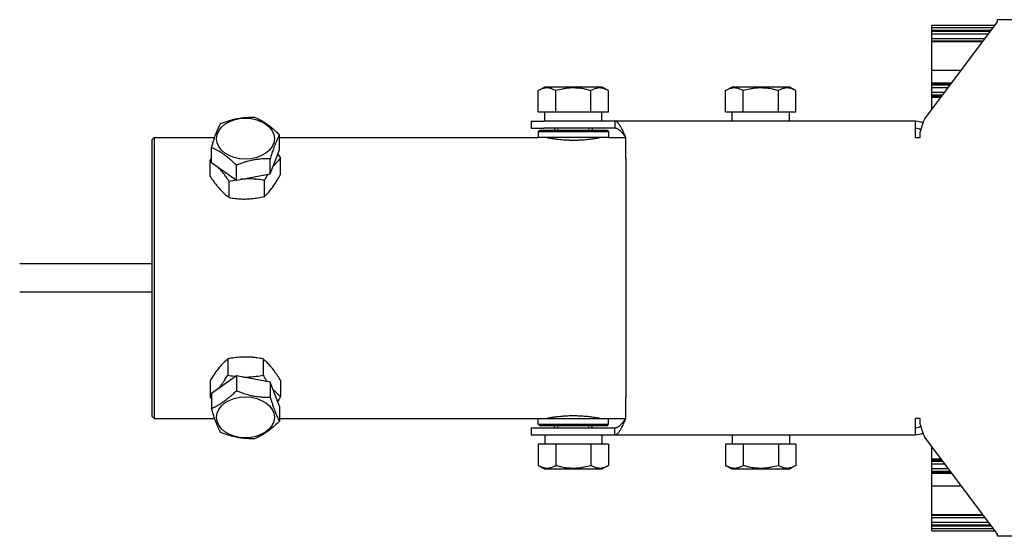
# Model space of a CAD drawing. Units: millimetres. Extents: x 0 to 420, y 0 to 297.
# Drawn here: x 145 to 229, y 124 to 168 of the extents above; entities that cross this region are included whole.
import ezdxf

# ---------------------------------------------------------------- set-up
doc = ezdxf.new("R2010")
doc.units = ezdxf.units.MM
doc.linetypes.add('K5LT_BASIC', pattern=[0])
doc.linetypes.add('K5LT_THIN', pattern=[0])
doc.layers.add('Системный слой', color=7, linetype='Continuous')

msp = doc.modelspace()

# ---------------------------------------------------------------- linework, layer by layer
at = {"layer": 'Системный слой', "color": 5, "linetype": 'K5LT_BASIC', "lineweight": 30, "true_color": 0x0000ff}
for p, q in [((222.6203, 159.3429), (228.8134, 167.6312)), ((223.2134, 167.1388), (223.2134, 167.3388)), ((223.2134, 167.3388), (228.5949, 167.3388)), ((245.2134, 167.8188), (228.8134, 167.8188)), ((228.8134, 167.6312), (228.8134, 167.8188)), ((223.2134, 167.0588), (223.2134, 167.1388)), ((223.2134, 167.1388), (228.4455, 167.1388)), ((223.2134, 166.9084), (223.2134, 167.0588)), ((223.2134, 166.9084), (228.2733, 166.9084)), ((223.2134, 166.8875), (223.2134, 166.9084)), ((223.2134, 166.8875), (228.2577, 166.8875)), ((223.2134, 166.8665), (223.2134, 166.8875)), ((223.2134, 166.8665), (228.242, 166.8665)), ((223.2134, 166.8456), (223.2134, 166.8665)), ((223.2134, 166.8456), (228.2264, 166.8456)), ((223.2134, 166.8246), (223.2134, 166.8456)), ((223.2134, 166.6194), (223.2134, 166.8246)), ((223.2134, 166.8246), (228.2107, 166.8246)), ((223.2134, 166.6187), (223.2134, 166.6194)), ((223.2134, 166.6194), (228.0574, 166.6194)), ((223.2134, 166.2189), (223.2134, 166.6187)), ((223.2134, 166.2077), (223.2134, 166.2189)), ((223.2134, 166.0025), (223.2134, 166.2077)), ((223.2134, 166.2077), (227.7497, 166.2077)), ((223.2134, 166.0025), (227.5964, 166.0025)), ((223.2134, 165.9815), (223.2134, 166.0025)), ((223.2134, 165.9815), (227.5807, 165.9815)), ((223.2134, 165.9606), (223.2134, 165.9815)), ((223.2134, 165.9606), (227.5651, 165.9606)), ((223.2134, 165.9396), (223.2134, 165.9606)), ((223.2134, 165.9396), (227.5494, 165.9396)), ((223.2134, 165.9134), (223.2134, 165.9396)), ((223.2134, 163.6988), (223.2134, 165.9134)), ((223.2134, 163.4988), (223.2134, 163.6988)), ((223.2134, 163.2988), (223.2134, 163.4988)), ((223.2134, 163.4988), (225.7256, 163.4988)), ((223.2134, 162.4598), (223.2134, 163.2988)), ((223.2134, 162.4283), (223.2134, 162.4598)), ((223.2134, 162.4283), (224.9258, 162.4283)), ((223.2134, 162.4074), (223.2134, 162.4283)), ((223.2134, 162.4074), (224.9101, 162.4074)), ((223.2134, 162.3865), (223.2134, 162.4074)), ((223.2134, 162.3865), (224.8945, 162.3865)), ((223.2134, 162.3655), (223.2134, 162.3865)), ((223.2134, 162.3655), (224.8788, 162.3655)), ((223.2134, 162.3446), (223.2134, 162.3655)), ((223.2134, 162.3446), (224.8632, 162.3446)), ((223.2134, 162.3236), (223.2134, 162.3446)), ((223.2134, 162.3236), (224.8475, 162.3236)), ((223.2134, 162.3027), (223.2134, 162.3236)), ((223.2134, 162.3027), (224.8319, 162.3027)), ((223.2134, 162.2818), (223.2134, 162.3027)), ((223.2134, 162.2818), (224.8162, 162.2818)), ((223.2134, 162.2608), (223.2134, 162.2818)), ((223.2134, 162.2608), (224.8006, 162.2608)), ((223.2134, 162.2399), (223.2134, 162.2608)), ((189.6112, 161.7515), (190.1434, 162.0588)), ((189.6112, 159.9388), (189.6112, 161.7515)), ((195.0834, 162.0588), (190.1434, 162.0588)), ((191.1123, 159.9388), (191.1123, 161.7515)), ((194.1145, 159.9388), (194.1145, 161.7515)), ((195.6156, 161.7515), (195.0834, 162.0588)), ((195.6156, 159.9388), (195.6156, 161.7515)), ((205.6112, 161.7515), (206.1434, 162.0588)), ((205.6112, 159.9388), (205.6112, 161.7515)), ((211.0834, 162.0588), (206.1434, 162.0588)), ((207.1123, 159.9388), (207.1123, 161.7515)), ((210.1145, 159.9388), (210.1145, 161.7515)), ((211.6156, 161.7515), (211.0834, 162.0588)), ((211.6156, 159.9388), (211.6156, 161.7515)), ((223.2134, 162.0346), (223.2134, 162.2399)), ((223.2134, 162.2399), (224.7849, 162.2399)), ((223.2134, 162.0187), (223.2134, 162.0346)), ((223.2134, 162.0346), (224.6316, 162.0346)), ((223.2134, 161.6189), (223.2134, 162.0187)), ((223.2134, 161.6134), (223.2134, 161.6189)), ((223.2134, 161.4082), (223.2134, 161.6134)), ((223.2134, 161.6134), (224.3168, 161.6134)), ((223.2134, 161.4082), (224.1635, 161.4082)), ((223.2134, 161.3872), (223.2134, 161.4082)), ((223.2134, 161.3872), (224.1478, 161.3872)), ((223.2134, 161.3663), (223.2134, 161.3872)), ((223.2134, 161.3663), (224.1322, 161.3663)), ((223.2134, 161.3453), (223.2134, 161.3663)), ((223.2134, 161.3453), (224.1165, 161.3453)), ((223.2134, 161.3244), (223.2134, 161.3453)), ((223.2134, 161.3244), (224.1009, 161.3244)), ((223.2134, 161.3035), (223.2134, 161.3244)), ((223.2134, 161.3035), (224.0852, 161.3035)), ((223.2134, 161.2825), (223.2134, 161.3035)), ((223.2134, 161.2825), (224.0696, 161.2825)), ((223.2134, 161.2616), (223.2134, 161.2825)), ((223.2134, 161.2616), (224.0539, 161.2616)), ((223.2134, 161.2406), (223.2134, 161.2616)), ((223.2134, 161.2406), (224.0383, 161.2406)), ((223.2134, 161.2197), (223.2134, 161.2406)), ((223.2134, 161.2197), (224.0226, 161.2197)), ((223.2134, 161.1988), (223.2134, 161.2197)), ((223.2134, 161.1988), (224.007, 161.1988)), ((223.2134, 161.1777), (223.2134, 161.1988)), ((223.2134, 160.1367), (223.2134, 161.1777)), ((189.6112, 159.9388), (191.1123, 159.9388)), ((190.1734, 159.1388), (190.1734, 159.9388)), ((191.1123, 159.9388), (194.1145, 159.9388)), ((194.1145, 159.9388), (195.6156, 159.9388)), ((195.0534, 159.1388), (195.0534, 159.9388)), ((205.6112, 159.9388), (207.1123, 159.9388)), ((206.1734, 159.1388), (206.1734, 159.9388)), ((207.1123, 159.9388), (210.1145, 159.9388)), ((210.1145, 159.9388), (211.6156, 159.9388)), ((211.0534, 159.1388), (211.0534, 159.9388)), ((189.0134, 159.1388), (189.0134, 158.5388)), ((189.0134, 159.1388), (190.0852, 159.1388)), ((196.1531, 159.1388), (190.0852, 159.1388)), ((196.1531, 159.1388), (196.1531, 158.5388)), ((221.8134, 159.1388), (196.1531, 159.1388)), ((221.8134, 157.7388), (221.8134, 159.1388)), ((189.0134, 158.5388), (190.0852, 158.5388)), ((189.7134, 158.3388), (189.6134, 158.2388)), ((189.6134, 158.2388), (189.6134, 157.7388)), ((194.8909, 158.2388), (189.6134, 158.2388)), ((194.815, 158.3388), (189.7134, 158.3388)), ((196.1531, 158.5388), (190.0852, 158.5388)), ((191.0134, 158.5388), (191.0134, 158.3388)), ((194.2134, 158.5388), (194.2134, 158.3388)), ((195.5134, 158.3388), (194.815, 158.3388)), ((195.6134, 158.2388), (194.8909, 158.2388)), ((195.5134, 158.3388), (195.6134, 158.2388)), ((195.6134, 158.2388), (195.6134, 157.7388)), ((222.2134, 157.7388), (222.2134, 158.1305)), ((156.8134, 157.7388), (156.6134, 157.5388)), ((156.6134, 157.5388), (156.6134, 133.9388)), ((156.8134, 157.7388), (161.983, 157.7388)), ((156.8134, 157.7388), (156.8134, 133.7388)), ((167.5133, 156.6968), (167.5133, 157.9786)), ((167.5133, 157.7388), (189.6134, 157.7388)), ((194.8909, 157.7388), (189.6134, 157.7388)), ((190.4334, 157.7388), (190.4334, 157.7277)), ((194.7934, 157.7388), (194.7934, 157.7277)), ((195.6134, 157.7388), (194.8909, 157.7388)), ((195.6134, 157.7388), (197.0963, 157.7388)), ((197.0963, 155.9388), (197.0963, 157.7388)), ((221.8134, 157.7388), (222.2134, 157.7388)), ((161.7135, 155.598), (161.7135, 156.8797)), ((166.7363, 154.6463), (167.5133, 156.6968)), ((161.6141, 154.4008), (161.6141, 155.7835)), ((161.7135, 155.598), (163.8364, 154.0968)), ((166.7363, 154.6463), (166.7363, 155.9281)), ((167.6127, 154.588), (167.6127, 155.9706)), ((197.0963, 155.9388), (197.0963, 135.5388)), ((163.8364, 154.0968), (163.8364, 155.3786)), ((163.2284, 152.6109), (163.2284, 153.9936)), ((163.8364, 154.0968), (166.7363, 154.6463)), ((166.2277, 152.7045), (166.2277, 154.0871)), ((156.6134, 146.9388), (145.3376, 146.9388)), ((156.6134, 144.5388), (145.3376, 144.5388)), ((163.1123, 138.8216), (163.1123, 137.439)), ((166.1145, 138.8216), (166.1145, 137.439)), ((163.8364, 137.3807), (161.7135, 135.8796)), ((163.8364, 137.3807), (163.8364, 136.0989)), ((166.7363, 136.8313), (163.8364, 137.3807)), ((161.6112, 136.9832), (161.6112, 135.6005)), ((166.7363, 136.8313), (166.7363, 135.5495)), ((167.5133, 134.7807), (166.7363, 136.8313)), ((167.6156, 136.9832), (167.6156, 135.6005)), ((161.7135, 135.8796), (161.7135, 134.5978)), ((197.0963, 133.7388), (197.0963, 135.5388)), ((167.5133, 134.7807), (167.5133, 133.4989)), ((156.8134, 133.7388), (156.6134, 133.9388)), ((156.8134, 133.7388), (161.983, 133.7388)), ((167.5133, 133.7388), (189.6134, 133.7388)), ((189.6134, 133.2388), (189.6134, 133.7388)), ((189.6134, 133.7388), (192.6134, 133.7388)), ((190.4334, 133.7388), (190.4334, 133.7498)), ((192.6134, 133.7388), (195.6134, 133.7388)), ((194.7934, 133.7388), (194.7934, 133.7498)), ((195.6134, 133.2388), (195.6134, 133.7388)), ((195.6134, 133.7388), (197.0963, 133.7388)), ((222.2134, 133.7388), (221.8134, 133.7388)), ((221.8134, 132.3388), (221.8134, 133.7388)), ((222.2134, 133.3471), (222.2134, 133.7388)), ((189.0134, 132.9388), (189.0134, 132.3388)), ((189.0134, 132.9388), (190.0852, 132.9388)), ((189.7134, 133.1388), (189.6134, 133.2388)), ((189.6134, 133.2388), (192.6134, 133.2388)), ((189.7134, 133.1388), (192.6134, 133.1388)), ((190.0852, 132.9388), (196.1531, 132.9388)), ((191.0134, 132.9388), (191.0134, 133.1388)), ((192.6134, 133.2388), (195.6134, 133.2388)), ((192.6134, 133.1388), (195.5134, 133.1388)), ((194.2134, 132.9388), (194.2134, 133.1388)), ((195.5134, 133.1388), (195.6134, 133.2388)), ((196.1531, 132.3388), (196.1531, 132.9388)), ((189.0134, 132.3388), (190.0852, 132.3388)), ((190.0852, 132.3388), (196.1531, 132.3388)), ((190.1734, 132.3388), (190.1734, 131.5388)), ((195.0534, 132.3388), (195.0534, 131.5388)), ((196.1531, 132.3388), (221.8134, 132.3388)), ((206.1734, 132.3388), (206.1734, 131.5388)), ((211.0534, 132.3388), (211.0534, 131.5388)), ((228.8134, 123.8464), (222.6203, 132.1346)), ((191.1123, 131.5388), (189.6112, 131.5388)), ((189.6112, 131.5388), (189.6112, 129.7261)), ((194.1145, 131.5388), (191.1123, 131.5388)), ((191.1123, 131.5388), (191.1123, 129.7261)), ((194.1145, 131.5388), (194.1145, 129.7261)), ((195.6156, 131.5388), (194.1145, 131.5388)), ((195.6156, 131.5388), (195.6156, 129.7261)), ((205.6112, 131.5388), (205.6112, 129.7261)), ((207.1123, 131.5388), (205.6112, 131.5388)), ((210.1145, 131.5388), (207.1123, 131.5388)), ((207.1123, 131.5388), (207.1123, 129.7261)), ((210.1145, 131.5388), (210.1145, 129.7261)), ((211.6156, 131.5388), (210.1145, 131.5388)), ((211.6156, 131.5388), (211.6156, 129.7261)), ((223.2134, 130.2998), (223.2134, 131.3409)), ((189.6112, 129.7261), (190.1434, 129.4188)), ((195.6156, 129.7261), (195.0834, 129.4188)), ((205.6112, 129.7261), (206.1434, 129.4188)), ((211.6156, 129.7261), (211.0834, 129.4188)), ((223.2134, 130.2788), (223.2134, 130.2998)), ((223.2134, 130.2788), (224.007, 130.2788)), ((223.2134, 130.2579), (223.2134, 130.2788)), ((223.2134, 130.2579), (224.0226, 130.2579)), ((223.2134, 130.2369), (223.2134, 130.2579)), ((223.2134, 130.2369), (224.0383, 130.2369)), ((223.2134, 130.216), (223.2134, 130.2369)), ((223.2134, 130.216), (224.0539, 130.216)), ((223.2134, 130.1951), (223.2134, 130.216)), ((223.2134, 130.1951), (224.0696, 130.1951)), ((223.2134, 130.1741), (223.2134, 130.1951)), ((223.2134, 130.1741), (224.0852, 130.1741)), ((223.2134, 130.1532), (223.2134, 130.1741)), ((223.2134, 130.1532), (224.1009, 130.1532)), ((223.2134, 130.1322), (223.2134, 130.1532)), ((223.2134, 130.1322), (224.1165, 130.1322)), ((223.2134, 130.1113), (223.2134, 130.1322)), ((223.2134, 130.1113), (224.1322, 130.1113)), ((223.2134, 130.0903), (223.2134, 130.1113)), ((223.2134, 130.0903), (224.1478, 130.0903)), ((223.2134, 130.0694), (223.2134, 130.0903)), ((223.2134, 129.8642), (223.2134, 130.0694)), ((223.2134, 130.0694), (224.1635, 130.0694)), ((223.2134, 129.8587), (223.2134, 129.8642)), ((223.2134, 129.8642), (224.3168, 129.8642)), ((223.2134, 129.4589), (223.2134, 129.8587)), ((190.1434, 129.4188), (195.0834, 129.4188)), ((206.1434, 129.4188), (211.0834, 129.4188)), ((223.2134, 129.4429), (223.2134, 129.4589)), ((223.2134, 129.2377), (223.2134, 129.4429)), ((223.2134, 129.4429), (224.6316, 129.4429)), ((223.2134, 129.2377), (224.7849, 129.2377)), ((223.2134, 129.2168), (223.2134, 129.2377)), ((223.2134, 129.2168), (224.8006, 129.2168)), ((223.2134, 129.1958), (223.2134, 129.2168)), ((223.2134, 129.1958), (224.8162, 129.1958)), ((223.2134, 129.1749), (223.2134, 129.1958)), ((223.2134, 129.1749), (224.8319, 129.1749)), ((223.2134, 129.1539), (223.2134, 129.1749)), ((223.2134, 129.1539), (224.8475, 129.1539)), ((223.2134, 129.133), (223.2134, 129.1539)), ((223.2134, 129.133), (224.8632, 129.133)), ((223.2134, 129.1121), (223.2134, 129.133)), ((223.2134, 129.1121), (224.8788, 129.1121)), ((223.2134, 129.0911), (223.2134, 129.1121)), ((223.2134, 129.0911), (224.8945, 129.0911)), ((223.2134, 129.0702), (223.2134, 129.0911)), ((223.2134, 129.0702), (224.9101, 129.0702)), ((223.2134, 129.0492), (223.2134, 129.0702)), ((223.2134, 129.0492), (224.9258, 129.0492)), ((223.2134, 129.0177), (223.2134, 129.0492)), ((223.2134, 128.1788), (223.2134, 129.0177)), ((223.2134, 127.9788), (223.2134, 128.1788)), ((223.2134, 127.7788), (223.2134, 127.9788)), ((223.2134, 127.9788), (225.7256, 127.9788)), ((223.2134, 125.5642), (223.2134, 127.7788)), ((223.2134, 125.5379), (223.2134, 125.5642)), ((223.2134, 125.5379), (227.5494, 125.5379)), ((223.2134, 125.517), (223.2134, 125.5379)), ((223.2134, 125.517), (227.5651, 125.517)), ((223.2134, 125.4961), (223.2134, 125.517)), ((223.2134, 125.4961), (227.5807, 125.4961)), ((223.2134, 125.4751), (223.2134, 125.4961)), ((223.2134, 125.2699), (223.2134, 125.4751)), ((223.2134, 125.4751), (227.5964, 125.4751)), ((223.2134, 125.2587), (223.2134, 125.2699)), ((223.2134, 125.2699), (227.7497, 125.2699)), ((223.2134, 124.8589), (223.2134, 125.2587)), ((223.2134, 124.8582), (223.2134, 124.8589)), ((223.2134, 124.6529), (223.2134, 124.8582)), ((223.2134, 124.8582), (228.0574, 124.8582)), ((223.2134, 124.6529), (228.2107, 124.6529)), ((223.2134, 124.632), (223.2134, 124.6529)), ((223.2134, 124.632), (228.2264, 124.632)), ((223.2134, 124.611), (223.2134, 124.632)), ((223.2134, 124.611), (228.242, 124.611)), ((223.2134, 124.5901), (223.2134, 124.611)), ((223.2134, 124.5901), (228.2577, 124.5901)), ((223.2134, 124.5692), (223.2134, 124.5901)), ((223.2134, 124.5692), (228.2733, 124.5692)), ((223.2134, 124.4188), (223.2134, 124.5692)), ((223.2134, 124.3388), (223.2134, 124.4188)), ((223.2134, 124.1388), (223.2134, 124.3388)), ((223.2134, 124.3388), (228.4455, 124.3388)), ((223.2134, 124.1388), (228.5949, 124.1388)), ((228.8134, 123.6588), (228.8134, 123.8464)), ((245.2134, 123.6588), (228.8134, 123.6588))]:
    msp.add_line(p, q, dxfattribs=at)
at = {"layer": 'Системный слой', "color": 7, "linetype": 'K5LT_THIN', "lineweight": 18}
for p, q in [((191.2841, 158.5388), (191.2841, 158.3388)), ((193.9428, 158.5388), (193.9428, 158.3388)), ((191.2841, 132.9388), (191.2841, 133.1388)), ((193.9428, 132.9388), (193.9428, 133.1388))]:
    msp.add_line(p, q, dxfattribs=at)
at = {"layer": 'Системный слой', "color": 5, "linetype": 'K5LT_BASIC', "lineweight": 30, "true_color": 0x0000ff}
for centre, radius, start, end in [((221.8134, 157.7388), 1.4, 62.222583, 90), ((221.8134, 157.7388), 0.8, 53.920421, 90), ((221.8134, 133.7388), 0.8, 270, 306.079579), ((221.8134, 133.7388), 1.4, 270, 297.777417)]:
    msp.add_arc(centre, radius, start, end, dxfattribs=at)
for centre, major_axis in [((164.6134, 157.6465), (-2.47, 0)), ((164.6134, 133.8311), (2.47, 0))]:
    msp.add_ellipse(centre, major_axis=major_axis, ratio=0.7071068, dxfattribs=at)
for points, knots in [([(191.1123, 161.7515), (191.0164, 161.8069), (190.8899, 161.8696), (190.7242, 161.9279), (190.6255, 161.9546), (190.5254, 161.9732), (190.4329, 161.9827), (190.3432, 161.9847), (190.2442, 161.9792), (190.1357, 161.9633), (190.0044, 161.9305), (189.8287, 161.8675), (189.6943, 161.7995), (189.6112, 161.7515)], [0, 0, 0, 0, 2.7503561, 3.5880438, 4.6373076, 5.4928492, 6.3590794, 7.1880008, 7.9643082, 9.0854941, 10.1877144, 11.6111122, 14, 14, 14, 14]), ([(194.1145, 161.7515), (193.9979, 161.7852), (193.827, 161.8302), (193.5727, 161.8861), (193.361, 161.9248), (193.1409, 161.9546), (192.9406, 161.9732), (192.7557, 161.9827), (192.5762, 161.9847), (192.4054, 161.9799), (192.2146, 161.9677), (191.9769, 161.942), (191.598, 161.8797), (191.3031, 161.8066), (191.1123, 161.7515)], [0, 0, 0, 0, 1.7929207, 2.6068945, 3.8443326, 4.9685438, 5.8851956, 6.8132993, 7.7014294, 8.5331874, 9.3357753, 10.5241844, 12.0633878, 15, 15, 15, 15]), ([(195.6156, 161.7515), (195.5198, 161.8069), (195.3932, 161.8696), (195.2275, 161.9279), (195.1288, 161.9546), (195.0287, 161.9732), (194.9362, 161.9827), (194.8465, 161.9847), (194.7476, 161.9792), (194.639, 161.9633), (194.5077, 161.9305), (194.332, 161.8675), (194.1977, 161.7995), (194.1145, 161.7515)], [0, 0, 0, 0, 2.7503561, 3.5880438, 4.6373076, 5.4928492, 6.3590794, 7.1880008, 7.9643082, 9.0854941, 10.1877144, 11.6111122, 14, 14, 14, 14]), ([(207.1123, 161.7515), (207.0164, 161.8069), (206.8899, 161.8696), (206.7242, 161.9279), (206.6255, 161.9546), (206.5254, 161.9732), (206.4329, 161.9827), (206.3432, 161.9847), (206.2442, 161.9792), (206.1357, 161.9633), (206.0044, 161.9305), (205.8287, 161.8675), (205.6943, 161.7995), (205.6112, 161.7515)], [0, 0, 0, 0, 2.7503561, 3.5880438, 4.6373076, 5.4928492, 6.3590794, 7.1880008, 7.9643082, 9.0854941, 10.1877144, 11.6111122, 14, 14, 14, 14]), ([(210.1145, 161.7515), (209.9979, 161.7852), (209.827, 161.8302), (209.5727, 161.8861), (209.361, 161.9248), (209.1409, 161.9546), (208.9406, 161.9732), (208.7557, 161.9827), (208.5762, 161.9847), (208.4054, 161.9799), (208.2146, 161.9677), (207.9769, 161.942), (207.598, 161.8797), (207.3031, 161.8066), (207.1123, 161.7515)], [0, 0, 0, 0, 1.7929207, 2.6068945, 3.8443326, 4.9685438, 5.8851956, 6.8132993, 7.7014294, 8.5331874, 9.3357753, 10.5241844, 12.0633878, 15, 15, 15, 15]), ([(211.6156, 161.7515), (211.5198, 161.8069), (211.3932, 161.8696), (211.2275, 161.9279), (211.1288, 161.9546), (211.0287, 161.9732), (210.9362, 161.9827), (210.8465, 161.9847), (210.7476, 161.9792), (210.639, 161.9633), (210.5077, 161.9305), (210.332, 161.8675), (210.1977, 161.7995), (210.1145, 161.7515)], [0, 0, 0, 0, 2.7503561, 3.5880438, 4.6373076, 5.4928492, 6.3590794, 7.1880008, 7.9643082, 9.0854941, 10.1877144, 11.6111122, 14, 14, 14, 14]), ([(161.7135, 156.8797), (161.7477, 156.997), (161.813, 157.2157), (161.8985, 157.4868), (161.9736, 157.7127), (162.0333, 157.8839), (162.0958, 158.0541), (162.1482, 158.1897), (162.2121, 158.3471), (162.2801, 158.505), (162.378, 158.7153), (162.4475, 158.8507), (162.4905, 158.9303)], [0, 0, 0, 0, 1.7610142, 3.3317549, 4.3060713, 5.503844, 6.2943508, 7.3954291, 8.0910052, 9.4600205, 10.781747, 13, 13, 13, 13]), ([(162.4905, 158.9303), (162.6032, 158.9755), (162.7682, 159.0386), (163.0139, 159.1246), (163.2183, 159.1907), (163.4309, 159.2521), (163.6244, 159.3019), (163.8031, 159.3425), (164.0027, 159.3819), (164.2197, 159.4172), (164.4793, 159.4491), (164.872, 159.4806), (165.1824, 159.4843), (165.3905, 159.4797)], [0, 0, 0, 0, 1.6733926, 2.4331016, 3.5880438, 4.6373076, 5.4928492, 6.3590794, 7.1880008, 8.3391443, 9.4557676, 10.9058569, 14, 14, 14, 14]), ([(165.3905, 159.4797), (165.526, 159.423), (165.705, 159.3408), (165.9394, 159.2163), (166.0789, 159.1366), (166.2205, 159.0495), (166.3513, 158.9638), (166.4974, 158.8621), (166.6751, 158.7299), (166.9188, 158.5333), (167.2051, 158.2793), (167.4129, 158.0787), (167.5133, 157.9786)], [0, 0, 0, 0, 2.5539021, 3.3317549, 4.3060713, 5.1005028, 5.9048594, 6.6745722, 7.7434912, 9.1209598, 11.1049608, 13, 13, 13, 13]), ([(167.5133, 157.9786), (167.4637, 157.8868), (167.3982, 157.7583), (167.3124, 157.5731), (167.2614, 157.4573), (167.2095, 157.3336), (167.1616, 157.214), (167.1011, 157.0561), (167.0361, 156.8763), (166.947, 156.6149), (166.8491, 156.3085), (166.7731, 156.0541), (166.7363, 155.9281)], [0, 0, 0, 0, 2.5539021, 3.3317549, 4.3060713, 5.1005028, 5.9048594, 6.6745722, 8.0910052, 9.1209598, 11.1049608, 13, 13, 13, 13]), ([(190.3734, 157.7388), (190.3734, 157.7388), (190.3762, 157.7383), (190.3926, 157.7352), (190.4288, 157.7285), (190.4863, 157.7182), (190.5697, 157.7036), (190.6789, 157.6853), (190.8021, 157.666), (190.9354, 157.6464), (191.0904, 157.6254), (191.2769, 157.6028), (191.4934, 157.5802), (191.7271, 157.5603), (191.96, 157.5452), (192.1804, 157.5352), (192.382, 157.5296), (192.5728, 157.5275), (192.7614, 157.5283), (192.9568, 157.5323), (193.1673, 157.5402), (193.3921, 157.5528), (193.6241, 157.5704), (193.8451, 157.5914), (194.0433, 157.6138), (194.2178, 157.6362), (194.3822, 157.6595), (194.5308, 157.6825), (194.655, 157.7032), (194.7379, 157.7177), (194.79, 157.7271), (194.8243, 157.7334), (194.8476, 157.7377), (194.8534, 157.7388), (194.8534, 157.7388)], [0, 0, 0, 0, 0.5892773, 1.5508201, 2.5415251, 3.5322878, 4.7263022, 5.9674911, 7.0525633, 8.0579055, 9.1396572, 10.3732472, 11.682233, 13.0051197, 14.26645, 15.3716768, 16.3821858, 17.2984869, 18.2143512, 19.1892806, 20.2234004, 21.4100365, 22.6897852, 23.9899135, 25.2174756, 26.3742281, 27.5327847, 28.9315346, 30.2533557, 31.4982876, 32.3392093, 33.0904633, 33.99742, 35, 35, 35, 35]), ([(163.8364, 155.3786), (163.7008, 155.5136), (163.5218, 155.6845), (163.2874, 155.8915), (163.148, 156.0091), (163.0063, 156.1223), (162.8554, 156.2368), (162.7093, 156.3404), (162.5505, 156.4453), (162.3805, 156.55), (162.0931, 156.7105), (161.8658, 156.816), (161.7135, 156.8797)], [0, 0, 0, 0, 2.5539021, 3.3317549, 4.3060713, 5.1005028, 5.9048594, 7.0388447, 7.7434912, 8.7803557, 10.1268671, 13, 13, 13, 13]), ([(166.7363, 155.9281), (166.6236, 155.9305), (166.4586, 155.9311), (166.2129, 155.9241), (166.0085, 155.9127), (165.7959, 155.8935), (165.6024, 155.87), (165.4238, 155.8429), (165.2242, 155.8067), (165.0071, 155.7597), (164.7476, 155.6932), (164.3549, 155.576), (164.0444, 155.462), (163.8364, 155.3786)], [0, 0, 0, 0, 1.6733926, 2.4331016, 3.5880438, 4.6373076, 5.4928492, 6.3590794, 7.1880008, 8.3391443, 9.4557676, 10.9058569, 14, 14, 14, 14]), ([(167.6127, 155.9706), (167.5161, 155.882), (167.3837, 155.7514), (167.2343, 155.5852), (167.1442, 155.4801), (167.0619, 155.3797), (166.9946, 155.2925), (166.9677, 155.2568)], [0, 0, 0, 0, 3.6837586, 4.9797827, 5.5361814, 7.0122737, 8, 8, 8, 8]), ([(163.2284, 153.9936), (163.1376, 154.1287), (162.9836, 154.3506), (162.7919, 154.607), (162.6641, 154.7684), (162.554, 154.9019), (162.4349, 155.0392), (162.3445, 155.1368), (162.2998, 155.1833)], [0, 0, 0, 0, 2.7151789, 4.5495292, 5.5810487, 6.4064129, 7.7165804, 9, 9, 9, 9]), ([(161.6141, 154.4008), (161.7049, 154.2657), (161.8589, 154.0438), (162.0506, 153.7874), (162.1784, 153.626), (162.2885, 153.4925), (162.3943, 153.3705), (162.5187, 153.235), (162.6439, 153.1064), (162.7832, 152.9737), (162.9793, 152.8004), (163.127, 152.6849), (163.2284, 152.6109)], [0, 0, 0, 0, 2.2516128, 3.7727822, 4.628189, 5.3126377, 6.3991186, 7.1458945, 8.2722292, 9.3857822, 10.4835241, 13, 13, 13, 13]), ([(166.2277, 154.0871), (166.0589, 154.1164), (165.8039, 154.154), (165.4816, 154.1855), (165.2448, 154.2012), (165.0086, 154.2089), (164.7781, 154.2072), (164.547, 154.1976), (164.3659, 154.1839), (164.2434, 154.1712), (164.2084, 154.1673)], [0, 0, 0, 0, 2.8392312, 4.2414536, 5.2889406, 6.6991121, 8.0691391, 9.0108061, 10.4310879, 11, 11, 11, 11]), ([(166.2277, 152.7045), (166.3243, 152.7931), (166.4567, 152.9237), (166.6061, 153.09), (166.6962, 153.195), (166.7906, 153.3103), (166.9106, 153.4673), (167.0308, 153.6351), (167.1775, 153.8531), (167.373, 154.1654), (167.5257, 154.4312), (167.6127, 154.588)], [0, 0, 0, 0, 2.5762048, 3.4825681, 3.8716808, 4.9039732, 5.9068787, 6.9436594, 7.9798231, 9.6770991, 12, 12, 12, 12]), ([(163.2284, 152.6109), (163.3971, 152.5817), (163.6522, 152.5441), (163.9744, 152.5126), (164.2112, 152.4969), (164.4475, 152.4892), (164.6779, 152.4909), (164.909, 152.5005), (165.1417, 152.5181), (165.4006, 152.5479), (165.7649, 152.6033), (166.0393, 152.6602), (166.2277, 152.7045)], [0, 0, 0, 0, 2.2516128, 3.3636258, 4.1943208, 5.3126377, 6.3991186, 7.1458945, 8.2722292, 9.3857822, 10.4835241, 13, 13, 13, 13]), ([(163.1123, 138.8216), (163.0179, 138.7445), (162.8745, 138.6193), (162.7128, 138.4595), (162.6045, 138.3464), (162.5022, 138.2341), (162.3721, 138.081), (162.2419, 137.9171), (162.097, 137.7229), (161.885, 137.4195), (161.7191, 137.1594), (161.6112, 136.9832)], [0, 0, 0, 0, 2.3244528, 3.4825681, 3.8716808, 4.9039732, 5.9068787, 6.9436594, 7.9798231, 9.3404901, 12, 12, 12, 12]), ([(166.1145, 138.8216), (165.9456, 138.8561), (165.6593, 138.9073), (165.3362, 138.9469), (165.0989, 138.9683), (164.8943, 138.9814), (164.6636, 138.9869), (164.4323, 138.9845), (164.1993, 138.9742), (163.9402, 138.9524), (163.5756, 138.9084), (163.3009, 138.8601), (163.1123, 138.8216)], [0, 0, 0, 0, 2.2516128, 3.7727822, 4.1943208, 5.3126377, 6.3991186, 7.1458945, 8.2722292, 9.3857822, 10.4835241, 13, 13, 13, 13]), ([(167.6156, 136.9832), (167.5312, 137.1211), (167.388, 137.3476), (167.2097, 137.6097), (167.0909, 137.7749), (166.9885, 137.9117), (166.8902, 138.0369), (166.7745, 138.1762), (166.658, 138.3085), (166.5285, 138.4454), (166.3462, 138.6247), (166.2088, 138.7447), (166.1145, 138.8216)], [0, 0, 0, 0, 2.2516128, 3.7727822, 4.628189, 5.3126377, 6.3991186, 7.1458945, 8.2722292, 9.3857822, 10.4835241, 13, 13, 13, 13]), ([(162.3271, 136.3135), (162.3786, 136.3754), (162.474, 136.4949), (162.6265, 136.6993), (162.8385, 137.0027), (163.0044, 137.2627), (163.1123, 137.439)], [0, 0, 0, 0, 1.3578254, 2.5140403, 4.0323559, 7, 7, 7, 7]), ([(163.1123, 137.439), (163.2812, 137.4045), (163.4983, 137.3658), (163.7178, 137.3359), (163.7646, 137.3299)], [0, 0, 0, 0, 3.9366256, 5, 5, 5, 5]), ([(164.3712, 137.2794), (164.4441, 137.2766), (164.5753, 137.2739), (164.7946, 137.2761), (165.0275, 137.2864), (165.2867, 137.3082), (165.6513, 137.3522), (165.926, 137.4005), (166.1145, 137.439)], [0, 0, 0, 0, 1.1139404, 2.006112, 3.3517418, 4.6821014, 5.9935713, 9, 9, 9, 9]), ([(166.1145, 137.439), (166.199, 137.3011), (166.3186, 137.1118), (166.4397, 136.9316), (166.4744, 136.8809)], [0, 0, 0, 0, 3.571498, 5, 5, 5, 5]), ([(166.9592, 136.243), (166.9971, 136.1989), (167.0782, 136.1072), (167.2017, 135.9767), (167.384, 135.7975), (167.5214, 135.6775), (167.6156, 135.6005)], [0, 0, 0, 0, 1.1907412, 2.5590219, 3.9078746, 7, 7, 7, 7]), ([(161.7135, 134.5978), (161.8491, 134.6546), (162.028, 134.7368), (162.2624, 134.8613), (162.4019, 134.941), (162.5436, 135.028), (162.6743, 135.1137), (162.8205, 135.2155), (162.9982, 135.3477), (163.2418, 135.5443), (163.5282, 135.7983), (163.7359, 135.9989), (163.8364, 136.0989)], [0, 0, 0, 0, 2.5539021, 3.3317549, 4.3060713, 5.1005028, 5.9048594, 6.6745722, 7.7434912, 9.1209598, 11.1049608, 13, 13, 13, 13]), ([(163.8364, 136.0989), (163.9491, 136.0538), (164.1141, 135.9907), (164.3598, 135.9046), (164.5642, 135.8385), (164.7768, 135.7771), (164.9703, 135.7274), (165.1489, 135.6867), (165.3485, 135.6473), (165.5656, 135.6121), (165.8251, 135.5802), (166.2178, 135.5486), (166.5283, 135.545), (166.7363, 135.5495)], [0, 0, 0, 0, 1.6733926, 2.4331016, 3.5880438, 4.6373076, 5.4928492, 6.3590794, 7.1880008, 8.3391443, 9.4557676, 10.9058569, 14, 14, 14, 14]), ([(166.7363, 135.5495), (166.7705, 135.4322), (166.8358, 135.2136), (166.9213, 134.9424), (166.9964, 134.7166), (167.0561, 134.5454), (167.1186, 134.3751), (167.171, 134.2395), (167.2349, 134.0821), (167.3029, 133.9242), (167.4008, 133.714), (167.4703, 133.5786), (167.5133, 133.4989)], [0, 0, 0, 0, 1.7610142, 3.3317549, 4.3060713, 5.503844, 6.2943508, 7.3954291, 8.0910052, 9.4600205, 10.781747, 13, 13, 13, 13]), ([(162.4905, 132.5473), (162.4409, 132.6391), (162.3754, 132.7676), (162.2896, 132.9528), (162.2385, 133.0686), (162.1867, 133.1923), (162.1388, 133.3119), (162.0783, 133.4698), (162.0133, 133.6496), (161.9242, 133.911), (161.8263, 134.2174), (161.7503, 134.4718), (161.7135, 134.5978)], [0, 0, 0, 0, 2.5539021, 3.3317549, 4.3060713, 5.1005028, 5.9048594, 6.6745722, 8.0910052, 9.1209598, 11.1049608, 13, 13, 13, 13]), ([(194.8534, 133.7388), (194.8534, 133.7388), (194.8502, 133.7394), (194.8338, 133.7424), (194.8005, 133.7486), (194.7398, 133.7595), (194.6577, 133.7739), (194.5545, 133.7911), (194.415, 133.8132), (194.2459, 133.8378), (194.0345, 133.8649), (193.8308, 133.8876), (193.6221, 133.9072), (193.4424, 133.921), (193.2385, 133.9337), (193.0378, 133.9428), (192.7887, 133.9492), (192.5351, 133.9506), (192.278, 133.9458), (192.0413, 133.9365), (191.8473, 133.9253), (191.671, 133.9124), (191.4799, 133.896), (191.2789, 133.8751), (191.0834, 133.8512), (190.928, 133.8301), (190.7932, 133.8102), (190.6709, 133.7909), (190.5653, 133.7732), (190.4773, 133.7578), (190.4192, 133.7473), (190.3821, 133.7404), (190.3734, 133.7388), (190.3734, 133.7388)], [0, 0, 0, 0, 0.7328926, 1.3557179, 2.4688315, 3.4640578, 4.5927618, 5.7292334, 6.7165313, 8.3107783, 9.5558609, 10.8896664, 11.9553714, 13.0340808, 13.7356318, 15.0797787, 16.0190493, 17.3697984, 18.7428132, 19.7484467, 20.8666944, 21.6847774, 22.5153116, 23.9771651, 25.1584806, 26.2206228, 27.2241022, 28.2964389, 29.4704483, 30.5803207, 31.836149, 32.754628, 34, 34, 34, 34]), ([(167.5133, 133.4989), (167.3778, 133.3639), (167.1988, 133.1931), (166.9644, 132.9861), (166.8249, 132.8685), (166.6833, 132.7553), (166.5324, 132.6407), (166.3862, 132.5372), (166.2274, 132.4323), (166.0575, 132.3275), (165.77, 132.1671), (165.5427, 132.0616), (165.3905, 131.9978)], [0, 0, 0, 0, 2.5539021, 3.3317549, 4.3060713, 5.1005028, 5.9048594, 7.0388447, 7.7434912, 8.7803557, 10.1268671, 13, 13, 13, 13]), ([(165.3905, 131.9978), (165.2778, 131.9954), (165.1128, 131.9948), (164.8671, 132.0018), (164.6626, 132.0132), (164.45, 132.0324), (164.2566, 132.0559), (164.0779, 132.083), (163.8783, 132.1192), (163.6613, 132.1662), (163.4017, 132.2327), (163.009, 132.3499), (162.6986, 132.4639), (162.4905, 132.5473)], [0, 0, 0, 0, 1.6733926, 2.4331016, 3.5880438, 4.6373076, 5.4928492, 6.3590794, 7.1880008, 8.3391443, 9.4557676, 10.9058569, 14, 14, 14, 14]), ([(189.6112, 129.7261), (189.7071, 129.6707), (189.8336, 129.608), (189.9994, 129.5497), (190.098, 129.5229), (190.1981, 129.5044), (190.2906, 129.4948), (190.3803, 129.4929), (190.4793, 129.4984), (190.5878, 129.5143), (190.7191, 129.547), (190.8948, 129.61), (191.0292, 129.6781), (191.1123, 129.7261)], [0, 0, 0, 0, 2.7503561, 3.5880438, 4.6373076, 5.4928492, 6.3590794, 7.1880008, 7.9643082, 9.0854941, 10.1877144, 11.6111122, 14, 14, 14, 14]), ([(191.1123, 129.7261), (191.229, 129.6924), (191.3998, 129.6473), (191.6542, 129.5915), (191.8658, 129.5528), (192.0859, 129.5229), (192.2862, 129.5044), (192.4712, 129.4948), (192.6506, 129.4929), (192.8214, 129.4976), (193.0122, 129.5099), (193.25, 129.5356), (193.6288, 129.5979), (193.9237, 129.671), (194.1145, 129.7261)], [0, 0, 0, 0, 1.7929207, 2.6068945, 3.8443326, 4.9685438, 5.8851956, 6.8132993, 7.7014294, 8.5331874, 9.3357753, 10.5241844, 12.0633878, 15, 15, 15, 15]), ([(194.1145, 129.7261), (194.2104, 129.6707), (194.3369, 129.608), (194.5027, 129.5497), (194.6013, 129.5229), (194.7015, 129.5044), (194.794, 129.4948), (194.8837, 129.4929), (194.9826, 129.4984), (195.0912, 129.5143), (195.2225, 129.547), (195.3982, 129.61), (195.5325, 129.6781), (195.6156, 129.7261)], [0, 0, 0, 0, 2.7503561, 3.5880438, 4.6373076, 5.4928492, 6.3590794, 7.1880008, 7.9643082, 9.0854941, 10.1877144, 11.6111122, 14, 14, 14, 14]), ([(205.6112, 129.7261), (205.7071, 129.6707), (205.8336, 129.608), (205.9994, 129.5497), (206.098, 129.5229), (206.1981, 129.5044), (206.2906, 129.4948), (206.3803, 129.4929), (206.4793, 129.4984), (206.5878, 129.5143), (206.7191, 129.547), (206.8948, 129.61), (207.0292, 129.6781), (207.1123, 129.7261)], [0, 0, 0, 0, 2.7503561, 3.5880438, 4.6373076, 5.4928492, 6.3590794, 7.1880008, 7.9643082, 9.0854941, 10.1877144, 11.6111122, 14, 14, 14, 14]), ([(207.1123, 129.7261), (207.229, 129.6924), (207.3998, 129.6473), (207.6542, 129.5915), (207.8658, 129.5528), (208.0859, 129.5229), (208.2862, 129.5044), (208.4712, 129.4948), (208.6506, 129.4929), (208.8214, 129.4976), (209.0122, 129.5099), (209.25, 129.5356), (209.6288, 129.5979), (209.9237, 129.671), (210.1145, 129.7261)], [0, 0, 0, 0, 1.7929207, 2.6068945, 3.8443326, 4.9685438, 5.8851956, 6.8132993, 7.7014294, 8.5331874, 9.3357753, 10.5241844, 12.0633878, 15, 15, 15, 15]), ([(210.1145, 129.7261), (210.2104, 129.6707), (210.3369, 129.608), (210.5027, 129.5497), (210.6013, 129.5229), (210.7015, 129.5044), (210.794, 129.4948), (210.8837, 129.4929), (210.9826, 129.4984), (211.0912, 129.5143), (211.2225, 129.547), (211.3982, 129.61), (211.5325, 129.6781), (211.6156, 129.7261)], [0, 0, 0, 0, 2.7503561, 3.5880438, 4.6373076, 5.4928492, 6.3590794, 7.1880008, 7.9643082, 9.0854941, 10.1877144, 11.6111122, 14, 14, 14, 14])]:
    msp.add_open_spline(points, degree=3, knots=knots, dxfattribs=at)
for points in [[(197.0963, 157.7388), (197.0739, 157.7911), (197.029, 157.8959), (196.9616, 158.051), (196.8942, 158.2021), (196.8268, 158.3475), (196.7595, 158.4852), (196.6921, 158.6135), (196.6247, 158.7308), (196.5574, 158.8356), (196.49, 158.9267), (196.4226, 159.0028), (196.3553, 159.063), (196.2879, 159.1066), (196.2205, 159.1329), (196.1756, 159.1388), (196.1531, 159.1388)], [(222.2134, 158.1305), (222.227, 158.1794), (222.2541, 158.2771), (222.2948, 158.4221), (222.3355, 158.5639), (222.3762, 158.701), (222.4169, 158.8318), (222.4576, 158.9549), (222.4982, 159.069), (222.5389, 159.1728), (222.5796, 159.2652), (222.6067, 159.3185), (222.6203, 159.3429)], [(197.0963, 157.7388), (197.0739, 157.7687), (197.029, 157.8285), (196.9616, 157.9172), (196.8942, 158.0036), (196.8268, 158.0866), (196.7595, 158.1653), (196.6921, 158.2386), (196.6247, 158.3057), (196.5574, 158.3656), (196.49, 158.4176), (196.4226, 158.4611), (196.3553, 158.4955), (196.2879, 158.5204), (196.2205, 158.5354), (196.1756, 158.5388), (196.1531, 158.5388)], [(161.6141, 155.7835), (161.6471, 155.8429), (161.6802, 155.9018), (161.7135, 155.9601)], [(161.7134, 155.7093), (161.6801, 155.7347), (161.6471, 155.7594), (161.6141, 155.7835)], [(167.3706, 156.3199), (167.4521, 156.2064), (167.5329, 156.0895), (167.6127, 155.9706)], [(163.8144, 154.1123), (163.6168, 154.0794), (163.4212, 154.039), (163.2284, 153.9936)], [(166.5296, 154.6071), (166.4277, 154.4406), (166.3269, 154.2659), (166.2277, 154.0871)], [(161.6112, 135.6005), (161.6451, 135.6282), (161.6792, 135.6568), (161.7135, 135.6863)], [(161.7134, 135.4359), (161.6792, 135.4902), (161.6451, 135.5452), (161.6112, 135.6005)], [(167.6156, 135.6005), (167.5304, 135.4613), (167.4441, 135.3249), (167.3571, 135.1931)], [(196.1531, 132.9388), (196.1756, 132.9388), (196.2205, 132.9421), (196.2879, 132.9572), (196.3553, 132.9821), (196.4226, 133.0165), (196.49, 133.06), (196.5574, 133.112), (196.6247, 133.1719), (196.6921, 133.2389), (196.7595, 133.3123), (196.8268, 133.391), (196.8942, 133.474), (196.9616, 133.5604), (197.029, 133.649), (197.0739, 133.7089), (197.0963, 133.7388)], [(196.1531, 132.3388), (196.1756, 132.3388), (196.2205, 132.3447), (196.2879, 132.371), (196.3553, 132.4146), (196.4226, 132.4748), (196.49, 132.5509), (196.5574, 132.6419), (196.6247, 132.7468), (196.6921, 132.8641), (196.7595, 132.9924), (196.8268, 133.1301), (196.8942, 133.2754), (196.9616, 133.4266), (197.029, 133.5817), (197.0739, 133.6864), (197.0963, 133.7388)], [(222.6203, 132.1346), (222.6067, 132.1591), (222.5796, 132.2124), (222.5389, 132.3048), (222.4982, 132.4086), (222.4576, 132.5227), (222.4169, 132.6458), (222.3762, 132.7766), (222.3355, 132.9137), (222.2948, 133.0555), (222.2541, 133.2005), (222.227, 133.2982), (222.2134, 133.3471)]]:
    msp.add_open_spline(points, degree=3, dxfattribs=at)

doc.saveas('drawing.dxf')
